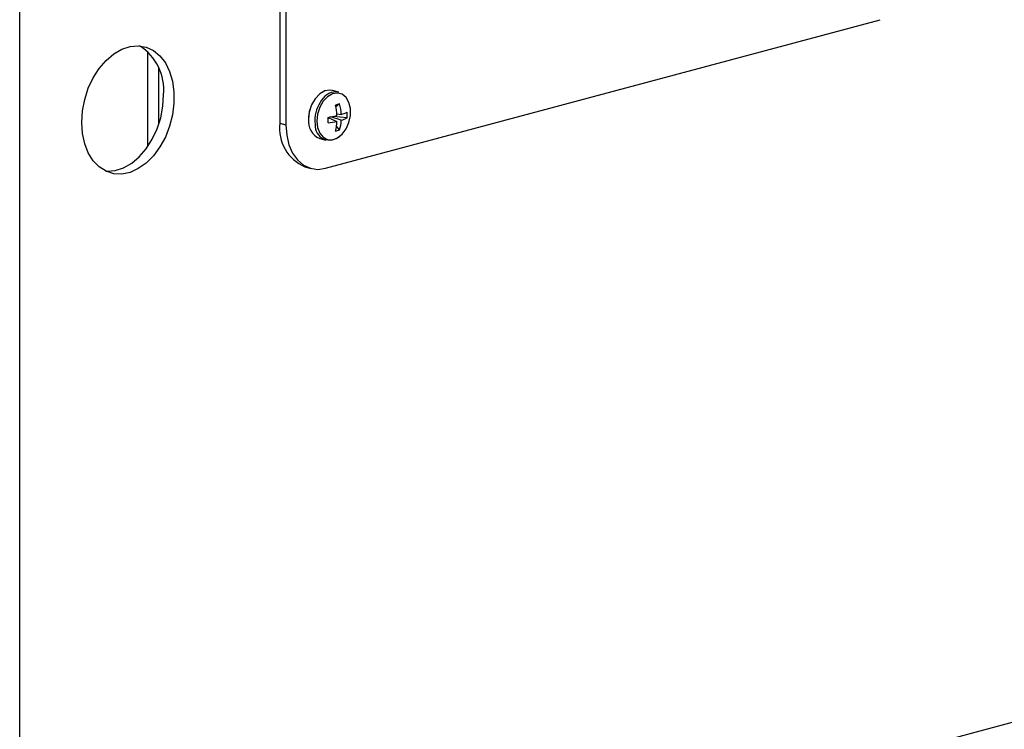
# Model space of a CAD drawing. Units: inches. Extents: x 0.3 to 10.6, y 0.4 to 8.2.
# Drawn here: x 9.6 to 9.7, y 7.3 to 7.3 of the extents above; entities that cross this region are included whole.
import ezdxf

# ---------------------------------------------------------------- set-up
doc = ezdxf.new("R2010")
doc.units = ezdxf.units.IN
doc.header["$MEASUREMENT"] = 0

msp = doc.modelspace()

# ---------------------------------------------------------------- linework, layer by layer
at = {"color": 7, "linetype": 'Continuous', "lineweight": 25}
for p, q in [((9.6224459793, 7.2373556881), (9.6224459793, 7.6897225974)), ((9.6496530197, 7.4219033408), (9.6496530197, 7.3278170393)), ((9.6502938302, 7.4217316606), (9.6502938302, 7.3276453591)), ((9.6544370344, 7.3231101911), (9.712441881, 7.3386503305)), ((9.6369864476, 7.3277075733), (9.6369864476, 7.333613845)), ((9.6558247744, 7.3310687976), (9.6551635335, 7.3312459514)), ((9.6559023737, 7.3298348444), (9.6555200549, 7.3295359039)), ((9.6546942946, 7.3284317536), (9.6556311778, 7.3280083747)), ((9.6549142588, 7.3283323556), (9.6548122363, 7.3284579316)), ((9.6560811271, 7.3281288769), (9.6550012308, 7.3284906885)), ((9.6566894511, 7.3283996233), (9.6552487424, 7.3285377878)), ((9.6556201848, 7.3287944075), (9.656081166, 7.3287419588)), ((9.6496530197, 7.3278170393), (9.6502938302, 7.3276453591)), ((9.6559022311, 7.3271162694), (9.6555826037, 7.3275097127)), ((9.6538210879, 7.3262351691), (9.6544823288, 7.3260580154)), ((9.6522798993, 7.3232672713), (9.6529207098, 7.3230955911))]:
    msp.add_line(p, q, dxfattribs=at)
at = {"color": 8, "linetype": 'Continuous', "lineweight": 25}
for p, q in [((9.6358423561, 7.3253898507), (9.6358423561, 7.335318519)), ((9.6533194922, 7.3280722095), (9.6533440709, 7.3276708779)), ((9.7919030021, 7.2827550974), (9.6224459793, 7.2373556881))]:
    msp.add_line(p, q, dxfattribs=at)
at = {"color": 7, "linetype": 'Continuous', "lineweight": 25, "flags": 128}
for points in [[(9.6289369984, 7.3279121666), (9.6290146756, 7.3291089573), (9.629245218, 7.3303089125), (9.6296212236, 7.3314734515), (9.6301305844, 7.3325651526), (9.6307569536, 7.3335489294), (9.6314801858, 7.3343931552), (9.6322770247, 7.3350706952), (9.6331218932, 7.3355597809), (9.633987607, 7.3358446864), (9.6348463465, 7.3359162627), (9.6356705123, 7.3357721939), (9.6364336332, 7.3354171337), (9.6371111562, 7.3348624676), (9.6376813158, 7.3341260413), (9.6381257814, 7.3332315137), (9.6384302805, 7.332207649), (9.6385850125, 7.3310873419), (9.6385850125, 7.3299066104), (9.6384302805, 7.3287033945), (9.6381257814, 7.3275163637), (9.6376813158, 7.3263836904), (9.6371111562, 7.32534176), (9.6364336332, 7.324424062), (9.6356705123, 7.3236601049), (9.6348463465, 7.3230744297), (9.633987607, 7.3226858745), (9.6331218932, 7.3225069113), (9.6322770247, 7.3225432978), (9.6314801858, 7.322793874), (9.6307569536, 7.323250576), (9.6301305844, 7.3238987303), (9.6296212236, 7.3247175046), (9.629245218, 7.3256805715), (9.6290146756, 7.3267569969), (9.6289369984, 7.3279121666)], [(9.6314626722, 7.3228020887), (9.6315902717, 7.3227940949), (9.6324490241, 7.3228656747), (9.6333147379, 7.3231505801), (9.6341595934, 7.3236396623), (9.6349564453, 7.3243172059), (9.6356796775, 7.3251614317), (9.6363060337, 7.326145205), (9.6368154075, 7.3272369096), (9.6371914001, 7.3284014451), (9.6374219426, 7.3296014003), (9.6374996197, 7.330798191)], [(9.6551635335, 7.3312459514), (9.6549005435, 7.3312861693), (9.6543553645, 7.3311958276), (9.6538223583, 7.3308873246), (9.6533488804, 7.3303880694), (9.6529770101, 7.3297424271), (9.6527397656, 7.3290077637), (9.6526582513, 7.3282493632)], [(9.6535188704, 7.3280544603), (9.6535973642, 7.3273656518), (9.6538259233, 7.3267800953), (9.6541842467, 7.3263498448), (9.6546405091, 7.32611311), (9.6551541479, 7.3260909407), (9.6556795316, 7.3262852949), (9.6561699787, 7.3266789062), (9.6565819191, 7.327236804), (9.6568787437, 7.3279094213), (9.6570340721, 7.3286369753), (9.657034098, 7.3293548391), (9.6568788345, 7.3299992174), (9.6565820746, 7.330512851), (9.6561701862, 7.3308501155), (9.6556797649, 7.3309810296), (9.6551543813, 7.3308939688), (9.6546407295, 7.3305966653), (9.6541844282, 7.3301155329), (9.6538260529, 7.3294933238), (9.6535974291, 7.328785336), (9.6535188704, 7.3280544603)], [(9.6502938302, 7.3276453591), (9.6503734389, 7.3265653682), (9.6506092056, 7.3255695341), (9.6509920818, 7.3246961369), (9.651507341, 7.3239787295), (9.652135188, 7.3234448882), (9.6528514978, 7.3231151209), (9.6536287359, 7.323002107), (9.6544370344, 7.3231101911)]]:
    msp.add_lwpolyline(points, dxfattribs=at)
at = {"color": 7, "linetype": 'Continuous', "lineweight": 25}
for centre, radius, start, end in [((9.6320923298, 7.3313048258), 0.0054309725351823, 354.6473122656, 57.9545557994), ((9.6555305784, 7.3293497926), 0.0017439981339533, 80.2883073781, 149.534716703), ((9.6562480562, 7.3282701746), 0.0035898099777649, 149.908051414, 180.095820062), ((9.6575382324, 7.322884774), 0.0071399938688905, 103.2448002812, 106.7421486825), ((9.6490318351, 7.3282840665), 0.0066079873359997, 2.9266458134, 12.5693970005), ((9.6505981183, 7.3284060192), 0.0054933292943735, 3.5060589733, 15.0761066725), ((9.6218272536, 7.3281534927), 0.0328682271102087, 359.4975378151, 0.4972817387), ((9.6527709724, 7.3407964007), 0.012506409240866, 278.8462078161, 283.2206204871), ((9.6553000216, 7.3307026735), 0.0026897127097976, 286.8821915153, 301.1025671862), ((9.6549874916, 7.3325358697), 0.0039484026283159, 286.0807354508, 295.5346393422), ((9.6530212871, 7.3286865414), 0.0036793680420012, 355.5275186921, 4.4673008621), ((9.6540151435, 7.3273023606), 0.0043923818861831, 173.2708904821, 246.7304277635), ((9.6545780164, 7.3280149219), 0.0019340270968211, 173.0375256271, 246.9599613213), ((9.6548580581, 7.3275811024), 0.0015166466101582, 176.6064834158, 314.5619980733), ((9.6539932324, 7.3355929228), 0.0077593965488775, 275.1831713143, 282.1863458635), ((9.6505775608, 7.3282484602), 0.0050593168030188, 345.7552031517, 357.2800569128), ((9.6516886913, 7.328382776), 0.0043997678367726, 343.2702633003, 356.6917726321), ((9.6550641483, 7.3294033084), 0.0024357606622068, 279.8616455665, 290.1253031208)]:
    msp.add_arc(centre, radius, start, end, dxfattribs=at)
at = {"color": 8, "linetype": 'Continuous', "lineweight": 25}
msp.add_arc((9.6569442807, 7.3280821034), 0.0036248019891968, 143.5823522184, 180.1563889479, dxfattribs=at)

doc.saveas('drawing.dxf')
